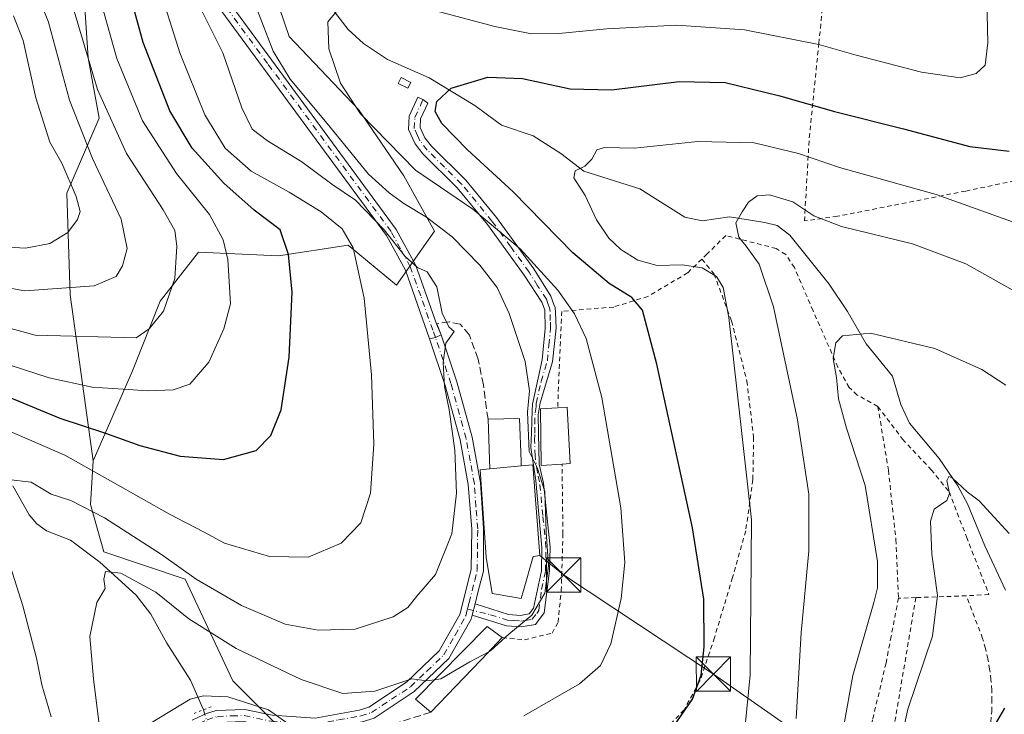
# Model space of a CAD drawing. Units: metres. Extents: x 599745 to 603174, y 4789315 to 4791679.
# Drawn here: x 601405 to 601620, y 4790718 to 4790869 of the extents above; entities that cross this region are included whole.
import ezdxf

# ---------------------------------------------------------------- set-up
doc = ezdxf.new("R2010")
doc.units = ezdxf.units.M
doc.header["$MEASUREMENT"] = 0
for name, pattern in [('DGN Style 2', [1.6480167562047852, 0.988810053722871, -0.6592067024819142]), ('DGN Style 3', [2.307223458686699, 1.648016756204785, -0.6592067024819142]), ('DGN Style 4', [2.6384748266838614, 1.318413404963828, -0.6592067024819142, 0.001648016756204785, -0.6592067024819142]), ('DGN Style 5', [1.1536117293433497, 0.4944050268614355, -0.6592067024819142])]:
    doc.linetypes.add(name, pattern=pattern)
for name, color, linetype, lineweight in [('Alambrada', 7, 'DGN Style 2', 0), ('Arbolado forestal CxS', 92, 'Continuous', 0), ('Camino Cxs', 7, 'Continuous', 0), ('Camino eje', 30, 'DGN Style 4', 13), ('Corriente artificial eje', 142, 'DGN Style 4', 0), ('Corriente natural lineal', 142, 'Continuous', 13), ('Corriente natural lineal oculto', 9, 'DGN Style 4', 13), ('Curva de nivel maestra', 30, 'Continuous', 30), ('Curva de nivel normal', 30, 'Continuous', 0), ('Edificación Cxs', 1, 'Continuous', 13), ('Edificación ligera Cxs', 1, 'Continuous', 0), ('Muro lineal', 1, 'DGN Style 3', 13), ('Pastizal CxS', 92, 'Continuous', 0), ('Pista pavimentada Cxs', 135, 'Continuous', 0), ('Pista pavimentada eje', 135, 'DGN Style 4', 0), ('Prado CxS', 92, 'Continuous', 0), ('Puente lineal', 2, 'DGN Style 5', 0), ('Tendido', 6, 'Continuous', 0), ('Torre de tendido puntual', 7, 'Continuous', 0)]:
    doc.layers.add(name, color=color, linetype=linetype, lineweight=lineweight)

# ---------------------------------------------------------------- blocks, each defined once
blk = doc.blocks.new('*U17')
at = {"layer": 'Arbolado forestal CxS', "color": 92, "linetype": 'Continuous', "lineweight": 0}
blk.add_polyline3d([(601455.9271, 4790890.0669, 260.5641999999934), (601464.2226999998, 4790865.532099999, 258.3858000000037), (601479.4068999998, 4790849.590700001, 254.9434999999939), (601489.2764999997, 4790835.1669, 256.1321000000025), (601495.9231000004, 4790823.071900001, 260.6564000000071), (601487.6394999997, 4790811.326099999, 267.9863000000041), (601477.1305000001, 4790819.984099999, 269.9763999999996), (601461.9473000001, 4790817.706900001, 275.8200999999972), (601444.4864999996, 4790818.4663, 282.7185999999929), (601436.1365, 4790807.837900001, 286.1214999999939), (601430.0630999999, 4790792.655099999, 282.5114000000031), (601421.5153000001, 4790773.019300001, 271.7611999999936), (601416.5097000003, 4790809.205900001, 289.4324999999953), (601415.7452999996, 4790831.3409, 296.2299000000057), (601422.8470999999, 4790847.6665, 286.4915000000037), (601420.4426999995, 4790860.869700001, 285.5651999999973), (601419.4321, 4790876.160499999, 282.2244000000064)], dxfattribs=at)
blk = doc.blocks.new('5TTEND')
at = {"layer": 'Corriente artificial eje', "color": 7, "linetype": 'Continuous', "lineweight": 0}
for p, q in [((-0.375, 0.3754), (0.375, -0.3746)), ((0.3720000000000001, 0.3784000000000001), (-0.3720000000000001, -0.3776))]:
    blk.add_line(p, q, dxfattribs=at)
at = {"layer": 'Corriente artificial eje', "color": 7, "linetype": 'Continuous', "lineweight": 0, "flags": 128}
blk.add_lwpolyline([(-0.375, -0.3746), (0.375, -0.3746), (0.375, 0.3754), (-0.375, 0.3754), (-0.3720000000000001, -0.3776)], dxfattribs=at)

msp = doc.modelspace()

# ---------------------------------------------------------------- linework, layer by layer
at = {"layer": 'Alambrada', "color": 7, "linetype": 'DGN Style 2', "lineweight": 0, "extrusion": (0.3161210223107728, 0.01087188694880345, 0.9486565771275527), "elevation": 242484.459376432, "flags": 128}
msp.add_lwpolyline([(4767234.765334399, -726510.9152359553), (4767234.765334398, -726506.9282981321)], dxfattribs=at)
at = {"layer": 'Alambrada', "color": 7, "linetype": 'DGN Style 2', "lineweight": 0, "extrusion": (0.06285068366192258, -0.9962332824948625, 0.05974142961748252), "elevation": -4734872.855679952, "flags": 128}
msp.add_lwpolyline([(902058.5386430342, 283603.1767472657), (902056.0959287756, 283603.7436598363), (902047.5047132878, 283607.9522769075)], dxfattribs=at)
at = {"layer": 'Alambrada', "color": 7, "linetype": 'DGN Style 2', "lineweight": 0}
for points in [[(601637.4901000002, 4790840.950099999, 247.7513000000035), (601632.3800999997, 4790838.380100001, 248.6576999999961), (601622.4401000004, 4790834.050100001, 248.6704000000027), (601611.8000999996, 4790831.8101, 246.7483000000066), (601583.8201000001, 4790826.3101, 241.4615999999951), (601576.6300999997, 4790825.3101, 239.8383000000031), (601577.6801000005, 4790843.420100001, 247.5678000000044), (601579.7701000003, 4790864.0001, 255.9413999999961), (601581.6501000002, 4790882.440099999, 263.2991000000038), (601580.2600999996, 4790889.0001, 265.7286000000022), (601568.2401000002, 4790922.300100001, 276.6546999999992), (601563.2901, 4790938.5701, 285.877999999997), (601565.8201000001, 4790946.7601, 284.4349999999977), (601572.6001000004, 4790960.0101, 287.7019)], [(601592.6501000002, 4790784.880100001, 235.0384000000049), (601588.1501000002, 4790787.350099999, 235.4695999999967), (601586.3501000004, 4790789.0101, 235.6992000000027), (601583.9401000004, 4790793.4101, 235.6794999999984), (601578.5100999996, 4790805.720100001, 236.5825000000041), (601574.4401000004, 4790815.140100001, 237.8147000000026), (601572.5500999996, 4790818.0001, 238.2850999999937), (601570.4401000004, 4790819.300100001, 239.2191000000021), (601562.4700999996, 4790821.340100001, 244.3138999999938), (601559.4501, 4790822.110099999, 242.9232000000048), (601555.4200999998, 4790818.110099999, 243.4150999999983), (601554.2401000002, 4790816.9801, 244.0295000000042)], [(601554.2401000002, 4790816.9801, 244.0295000000042), (601551.1401000004, 4790813.9801, 245.6447999999946), (601542.5100999996, 4790808.860099999, 248.7203000000009), (601535.0301000001, 4790806.540100001, 251.8319999999949), (601523.7100999998, 4790805.590100001, 256.054999999993), (601522.8000999996, 4790784.5701, 259.857600000003)], [(601554.2401000002, 4790816.9801, 244.0295000000042), (601556.9200999998, 4790813.7301, 244.7394000000059), (601560.7401000002, 4790803.5001, 244.7495000000054), (601564.0701000001, 4790790.390100001, 244.1833000000042), (601565.5500999996, 4790778.1601, 244.2210999999952), (601565.3901000004, 4790768.9301, 244.7690000000002), (601563.8201000001, 4790757.7301, 245.9444999999978), (601560.9401000004, 4790747.550100001, 247.4425000000047), (601557.0100999996, 4790734.470100001, 249.0619000000006), (601553.8501000004, 4790725.0701, 249.948000000004), (601550.3701, 4790718.720100001, 250.3625000000029), (601544.8501000004, 4790712.9101, 250.5375000000058)], [(601592.6501000002, 4790784.880100001, 235.0384000000049), (601594.9401000004, 4790770.960100001, 232.9562000000006), (601596.5701000001, 4790755.8301, 233.0216999999975), (601597.1401000004, 4790743.0701, 234.5837000000029)], [(601592.6501000002, 4790784.880100001, 235.0384000000049), (601598.0100999996, 4790777.720100001, 231.9934000000067), (601604.2801000001, 4790771.0701, 230.9875999999931), (601608.1700999998, 4790766.2601, 230.3755999999994), (601611.9700999996, 4790756.4301, 229.3025999999954), (601616.8701, 4790743.850099999, 227.9131000000052), (601611.9501, 4790743.610099999, 228.555600000007)], [(601510.7401000002, 4790734.470100001, 264.855899999995), (601515.5601000005, 4790734.020099999, 261.9269000000059), (601521.6001000004, 4790735.4101, 261.3877999999968), (601522.8901000004, 4790737.8101, 261.8359999999957), (601523.5800999999, 4790744.6501, 263.0657000000065), (601523.9600999998, 4790757.040100001, 259.2188000000024), (601523.7600999996, 4790772.3101, 260.0276000000013)], [(601597.1401000004, 4790743.0701, 234.5837000000029), (601595.5301000001, 4790734.7301, 233.5093999999954), (601594.4200999998, 4790728.940099999, 233.0063999999984), (601591.4801000003, 4790716.520099999, 232.946100000001), (601591.0401, 4790714.6801, 232.9934999999969), (601587.7100999998, 4790698.1801, 233.6627000000008), (601584.9600999998, 4790686.040100001, 235.0617999999959)], [(601600.9200999998, 4790743.200099999, 233.3225999999995), (601596.0900999998, 4790714.600099999, 231.4676999999938), (601616.1001000004, 4790709.350099999, 224.942200000005), (601616.6101000002, 4790711.590100001, 225.0994999999967), (601617.0100999996, 4790713.860099999, 225.3105999999971), (601617.3000999996, 4790716.140100001, 225.5437999999995), (601617.4700999996, 4790718.4301, 225.7651999999944), (601617.5301000001, 4790720.7301, 225.956600000005), (601617.4700999996, 4790723.020099999, 226.1481000000058), (601617.3000999996, 4790725.3201, 226.3266000000003), (601617.0201000003, 4790727.600099999, 226.5335999999952), (601616.6201, 4790729.860099999, 226.7814000000071), (601616.1101000002, 4790732.100099999, 227.0531000000047), (601615.4901000002, 4790734.3101, 227.3352000000014), (601611.9501, 4790743.610099999, 228.555600000007)]]:
    msp.add_polyline3d(points, dxfattribs=at)
at = {"layer": 'Arbolado forestal CxS', "color": 92, "linetype": 'Continuous', "lineweight": 0}
for points in [[(601483.0056999996, 4790947.624500001, 279.2069000000047), (601480.7698999997, 4790915.2007, 270.6149000000005), (601470.9391000001, 4790912.0033, 268.591499999995), (601462.8063000003, 4790910.840299999, 266.7393000000012), (601455.2537000002, 4790900.377699999, 262.5853000000061), (601455.9271, 4790890.0669, 260.5641999999934), (601464.2226999998, 4790865.532099999, 258.3858000000037), (601479.4068999998, 4790849.590700001, 254.9434999999939), (601489.2764999997, 4790835.1669, 256.1321000000025), (601495.9231000004, 4790823.071900001, 260.6564000000071), (601487.6394999997, 4790811.326099999, 267.9863000000041), (601477.1305000001, 4790819.984099999, 269.9763999999996), (601461.9473000001, 4790817.706900001, 275.8200999999972), (601444.4864999996, 4790818.4663, 282.7185999999929), (601436.1365, 4790807.837900001, 286.1214999999939), (601430.0630999999, 4790792.655099999, 282.5114000000031), (601421.5153000001, 4790773.019300001, 271.7611999999936)], [(601419.4321, 4790876.160499999, 282.2244000000064), (601420.4426999995, 4790860.869700001, 285.5651999999973), (601422.8470999999, 4790847.6665, 286.4915000000037), (601415.7452999996, 4790831.3409, 296.2299000000057), (601416.5097000003, 4790809.205900001, 289.4324999999953), (601421.5153000001, 4790773.019300001, 271.7611999999936)]]:
    msp.add_polyline3d(points, dxfattribs=at)
at = {"layer": 'Camino Cxs', "color": 7, "linetype": 'Continuous', "lineweight": 0, "extrusion": (0.1079702506791217, 0.4231737242379579, 0.8995923655094369), "elevation": 2092498.234763035, "flags": 128}
msp.add_lwpolyline([(601552.9777294904, -4309591.212335259), (601552.9777294903, -4309594.000095336)], dxfattribs=at)
at = {"layer": 'Camino Cxs', "color": 7, "linetype": 'Continuous', "lineweight": 0}
msp.add_polyline3d([(601504.1901000004, 4790739.390100001, 265.2835000000051), (601504.8101000005, 4790741.8201, 264.0660000000062), (601512.1201, 4790739.540100001, 265.186400000006), (601514.7200999996, 4790739.3301, 263.780899999998), (601516.5800999999, 4790739.6501, 262.6670000000013), (601517.5100999996, 4790740.860099999, 262.2253000000055), (601519.2600999996, 4790749.020099999, 262.9023000000016), (601519.3701, 4790754.0801, 263.4380999999994), (601518.0301000001, 4790768.710100001, 263.9051999999938), (601516.9600999998, 4790775.880100001, 261.5899999999965), (601517.1001000004, 4790779.0801, 261.1861999999965), (601517.2200999996, 4790783.960100001, 261.0687999999937), (601517.3000999996, 4790785.370100001, 260.7991000000038), (601519.4600999998, 4790795.0001, 259.090400000001), (601520.0800999999, 4790801.870100001, 257.9162999999971), (601520.0000999998, 4790805.9001, 257.1971999999951), (601519.3501000004, 4790807.600099999, 257.0613000000012), (601515.5401, 4790813.460100001, 256.5507999999973), (601507.5000999998, 4790824.520099999, 255.7033999999985), (601500.9200999998, 4790832.5001, 254.2660999999935), (601493.4401000004, 4790839.9101, 255.2562999999937), (601491.7100999998, 4790842.100099999, 255.6447999999946), (601490.2801000001, 4790845.210100001, 255.3402999999962), (601490.4501, 4790848.1501, 252.510500000004), (601492.3101000005, 4790852.300100001, 250.7428999999975), (601493.4301000005, 4790851.7401, 250.6284000000014), (601494.4700999996, 4790851.0001, 250.5304999999935), (601492.9200999998, 4790847.550100001, 251.0820999999996), (601492.8101000005, 4790845.690099999, 251.926999999996), (601493.8601000002, 4790843.420100001, 252.4789000000019), (601495.3101000005, 4790841.5801, 252.6716000000015), (601502.7701000003, 4790834.1801, 252.906799999997), (601509.4700999996, 4790826.050100001, 254.2554999999993), (601517.6001000004, 4790814.880100001, 255.2091999999975), (601521.3300999999, 4790808.9101, 255.9615999999951), (601522.0100999996, 4790807.0801, 256.3353999999963), (601522.2500999998, 4790806.4301, 256.3843999999954), (601522.3101000005, 4790805.3101, 256.5804999999964), (601522.4801000003, 4790801.9101, 257.1429999999964), (601521.6901000004, 4790794.620100001, 258.5893999999971), (601518.9600999998, 4790785.620100001, 260.3929999999964), (601518.5601000005, 4790783.0001, 261.0075999999972), (601518.6101000002, 4790779.0101, 261.0446999999986), (601518.7901, 4790772.270099999, 261.8747000000003), (601519.7301000003, 4790768.110099999, 262.8724999999977), (601521.1501000002, 4790754.190099999, 261.3886000000057), (601521.0401, 4790749.040100001, 262.4887000000017), (601519.8901000004, 4790739.870100001, 262.7486000000063), (601517.9700999996, 4790737.350099999, 261.965200000006), (601514.8400999998, 4790736.8201, 263.6429000000062), (601511.6401000004, 4790737.0701, 265.9903000000049)], close=True, dxfattribs=at)
msp.add_polyline3d([(601504.8101000005, 4790741.8201, 264.0660000000062), (601512.1201, 4790739.540100001, 265.186400000006), (601514.7200999996, 4790739.3301, 263.780899999998), (601516.5800999999, 4790739.6501, 262.6670000000013), (601517.5100999996, 4790740.860099999, 262.2253000000055), (601519.2600999996, 4790749.020099999, 262.9023000000016), (601519.3701, 4790754.0801, 263.4380999999994), (601518.0301000001, 4790768.710100001, 263.9051999999938), (601516.9600999998, 4790775.880100001, 261.5899999999965), (601517.1001000004, 4790779.0801, 261.1861999999965), (601517.2200999996, 4790783.960100001, 261.0687999999937), (601517.3000999996, 4790785.370100001, 260.7991000000038), (601519.4600999998, 4790795.0001, 259.090400000001), (601520.0800999999, 4790801.870100001, 257.9162999999971), (601520.0000999998, 4790805.9001, 257.1971999999951), (601519.3501000004, 4790807.600099999, 257.0613000000012), (601515.5401, 4790813.460100001, 256.5507999999973), (601507.5000999998, 4790824.520099999, 255.7033999999985), (601500.9200999998, 4790832.5001, 254.2660999999935), (601493.4401000004, 4790839.9101, 255.2562999999937), (601491.7100999998, 4790842.100099999, 255.6447999999946), (601490.2801000001, 4790845.210100001, 255.3402999999962), (601490.4501, 4790848.1501, 252.510500000004), (601492.3101000005, 4790852.300100001, 250.7428999999975), (601493.4301000005, 4790851.7401, 250.6284000000014), (601494.4700999996, 4790851.0001, 250.5304999999935), (601492.9200999998, 4790847.550100001, 251.0820999999996), (601492.8101000005, 4790845.690099999, 251.926999999996), (601493.8601000002, 4790843.420100001, 252.4789000000019), (601495.3101000005, 4790841.5801, 252.6716000000015), (601502.7701000003, 4790834.1801, 252.906799999997), (601509.4700999996, 4790826.050100001, 254.2554999999993), (601517.6001000004, 4790814.880100001, 255.2091999999975), (601521.3300999999, 4790808.9101, 255.9615999999951), (601522.0100999996, 4790807.0801, 256.3353999999963), (601522.2500999998, 4790806.4301, 256.3843999999954), (601522.3101000005, 4790805.3101, 256.5804999999964), (601522.4801000003, 4790801.9101, 257.1429999999964), (601521.6901000004, 4790794.620100001, 258.5893999999971), (601518.9600999998, 4790785.620100001, 260.3929999999964), (601518.5601000005, 4790783.0001, 261.0075999999972), (601518.6101000002, 4790779.0101, 261.0446999999986), (601518.7901, 4790772.270099999, 261.8747000000003), (601519.7301000003, 4790768.110099999, 262.8724999999977), (601521.1501000002, 4790754.190099999, 261.3886000000057), (601521.0401, 4790749.040100001, 262.4887000000017), (601519.8901000004, 4790739.870100001, 262.7486000000063), (601517.9700999996, 4790737.350099999, 261.965200000006), (601514.8400999998, 4790736.8201, 263.6429000000062), (601511.6401000004, 4790737.0701, 265.9903000000049), (601504.1901000004, 4790739.390100001, 265.2835000000051)], dxfattribs=at)
at = {"layer": 'Camino eje', "color": 30, "linetype": 'DGN Style 4', "lineweight": 13}
for points in [[(601496.1518999999, 4790799.9089, 266.5564000000013), (601495.5714999996, 4790801.483300001, 266.5567000000011), (601492.9364999998, 4790808.9583, 266.280899999998), (601490.6665000003, 4790815.2983, 267.9171000000061), (601488.5314999997, 4790819.238299999, 274.9407000000065), (601486.4814999999, 4790823.013300001, 287.6567000000068), (601471.8441000005, 4790842.8981, 296.6364999999932), (601459.5440999996, 4790859.610900001, 289.0007999999943), (601450.5714999996, 4790871.7983, 286.8600000000006)], [(601503.1451000003, 4790740.675100001, 264.0877000000037), (601508.1551000001, 4790739.465100001, 266.840400000001), (601511.8800999997, 4790738.3051, 265.8012000000017), (601513.1801000005, 4790738.200099999, 265.0283000000054), (601514.7801000001, 4790738.075099999, 263.9434999999939), (601515.7100999998, 4790738.235099999, 263.2789000000048), (601517.2751000002, 4790738.5001, 262.2157000000007), (601518.2351000002, 4790739.7601, 262.323000000004), (601518.7001, 4790740.3651, 262.547000000006), (601519.2751000002, 4790744.950099999, 262.9842999999965), (601520.1501000002, 4790749.030099999, 262.6977000000043), (601520.2600999996, 4790754.1351, 262.4156999999978), (601519.5500999996, 4790761.095100001, 263.8303000000014), (601518.8800999997, 4790768.4101, 263.4182000000001), (601518.4101, 4790770.4901, 262.8120999999956), (601517.8750999998, 4790774.075099999, 261.696299999996), (601517.7851, 4790777.4451, 260.9649999999965), (601517.8551000003, 4790779.045100001, 261.0277999999962), (601517.8300999999, 4790781.040100001, 261.1187000000064), (601517.8901000004, 4790783.4801, 260.9992000000057), (601518.0900999998, 4790784.790100001, 260.7235999999975), (601518.1300999997, 4790785.495100001, 260.5819000000047), (601519.2100999998, 4790790.3101, 259.6600999999937), (601520.5751, 4790794.8101, 258.8323999999994), (601520.8850999996, 4790798.245100001, 258.1674000000057), (601521.2801000001, 4790801.890100001, 257.5295000000042), (601521.1951000001, 4790803.590100001, 257.2630999999965), (601521.1551000001, 4790805.6051, 256.8888000000007), (601521.0651000004, 4790806.327500001, 256.7786000000052), (601520.6801000005, 4790807.340100001, 256.7057999999961), (601520.3400999998, 4790808.255100001, 256.5179000000062), (601518.4351000005, 4790811.1851, 256.1634999999951), (601516.5701000001, 4790814.170100001, 255.876099999994), (601512.5500999996, 4790819.700099999, 255.5072999999975), (601508.4851000002, 4790825.2851, 254.9807000000001), (601501.8450999996, 4790833.340100001, 253.5633999999991), (601498.1151000002, 4790837.040100001, 252.727899999998), (601494.3750999998, 4790840.745100001, 253.8608999999997), (601492.7851, 4790842.7601, 253.2597999999998), (601492.2600999996, 4790843.895099999, 253.2890000000043), (601491.5450999998, 4790845.450099999, 253.403999999995), (601491.6851000005, 4790847.850099999, 251.7265000000043), (601493.4301000005, 4790851.7401, 250.6284000000014)]]:
    msp.add_polyline3d(points, dxfattribs=at)
at = {"layer": 'Corriente natural lineal', "color": 142, "linetype": 'Continuous', "lineweight": 13}
for points in [[(601465.4305999996, 4790882.238700001, 258.0448999999935), (601477.1299999999, 4790867.0417, 254.5589000000036), (601480.4408999998, 4790863.9527, 253.8798999999999), (601485.7303999999, 4790860.5187, 252.7768000000069), (601494.7758999999, 4790856.463099999, 251.4128999999957), (601504.7652000004, 4790850.433300001, 249.4416000000056), (601510.5546000004, 4790846.2009, 248.4130000000005), (601517.4643999999, 4790843.845100001, 247.4306999999972), (601523.5207000002, 4790839.980799999, 246.4223999999958), (601528.5464000005, 4790836.180299999, 245.4474999999948), (601540.7114000004, 4790832.286599999, 243.3993999999948), (601550.5272000004, 4790826.116900001, 241.8006000000023), (601554.3075000001, 4790825.3113, 241.3217000000004), (601560.2975000005, 4790826.1863, 240.6110000000044), (601567.9873000003, 4790824.982600001, 239.6566000000021), (601570.6727999998, 4790824.2817, 239.4545000000071), (601573.4331, 4790822.221700001, 239.008600000001), (601582.0141000003, 4790811.553099999, 236.7752000000037), (601586.0291999998, 4790805.544199999, 236.0546000000031), (601590.0695000002, 4790798.500600001, 235.0838999999978), (601595.7972999997, 4790791.444700001, 234.2446999999956), (601597.6476999996, 4790785.268300001, 233.1981999999989), (601599.5505999997, 4790781.2281, 232.611699999994), (601605.9895000001, 4790773.5242, 231.4900999999954), (601610.0582999998, 4790767.5527, 230.6695999999938), (601612.2222999996, 4790763.6207, 230.3111999999965), (601615.9415999996, 4790754.4472, 229.3499000000011), (601620.4789000005, 4790744.7839, 228.3600000000006)], [(601403.9826999997, 4790767.5305, 264.9345999999932), (601407.5661000004, 4790761.2433, 263.863400000002), (601409.2352, 4790759.2566, 263.5780999999988), (601411.3136, 4790757.7773, 263.065499999997), (601416.5981000002, 4790755.7281, 262.383799999996), (601422.9709000001, 4790750.897800001, 261.3919000000024), (601430.8914000001, 4790743.696599999, 259.7798000000039), (601434.0511999996, 4790739.553400001, 258.780700000003), (601437.5702000001, 4790733.239200001, 257.348800000007), (601442.7386999996, 4790725.176200001, 255.9471000000049), (601445.5401, 4790718.7401, 255.1515999999974)]]:
    msp.add_polyline3d(points, dxfattribs=at)
at = {"layer": 'Corriente natural lineal oculto', "color": 9, "linetype": 'DGN Style 4', "lineweight": 13, "extrusion": (0.01856799455191963, -0.06269986417110864, 0.997859687837546), "elevation": -288955.1712784743, "flags": 128}
msp.add_lwpolyline([(1937020.338511156, 4413295.816817564), (1937020.338511156, 4413290.660181113)], dxfattribs=at)
at = {"layer": 'Curva de nivel maestra', "color": 30, "linetype": 'Continuous', "lineweight": 30, "flags": 128}
for points, elevation in [([(601395.9400000004, 4790789.890100001), (601414.2300000006, 4790782.3101), (601424.1799999997, 4790779.030099999), (601431.6900000004, 4790776.350099999), (601440.4900000002, 4790774.040100001), (601449.9199999999, 4790773.290100001), (601457.0800000001, 4790775.290100001), (601460.25, 4790778.5001), (601462.5099999999, 4790784.140100001), (601464.2699999996, 4790795.5801), (601464.8799999999, 4790809.770099999), (601464.1299999999, 4790817.9801), (601462.2599999999, 4790823.340100001), (601456.5899999999, 4790827.640100001), (601450.0099999999, 4790833.540100001), (601443.0800000001, 4790841.1801), (601438.2599999999, 4790849.280099999), (601432.4500000002, 4790864.190099999), (601428.75, 4790877.520099999)], 275), ([(601548.3099999996, 4790715.4101), (601552.25, 4790721.0601), (601554.0999999996, 4790726.2601), (601554.75, 4790732.4801), (601554.6600000003, 4790742.880100001), (601552.2199999997, 4790758.390100001), (601544.4699999997, 4790794.100099999), (601541.3200000003, 4790805.880100001), (601539.0199999996, 4790808.590100001), (601534.0700000003, 4790811.6801), (601526.1399999997, 4790818.380100001), (601513.1200000001, 4790831.640100001), (601503.1799999997, 4790840.8301), (601497.5800000001, 4790846.520099999), (601496.0800000001, 4790849.190099999), (601496.4600000001, 4790851.360099999), (601499.6100000005, 4790854.220100001), (601507.5700000003, 4790856.640100001), (601515.1200000001, 4790856.340100001), (601525.54, 4790854.120100001), (601534.54, 4790853.850099999), (601549.2999999998, 4790855.700099999), (601559.3600000005, 4790855.5001), (601571.2400000002, 4790852.600099999), (601583.1900000004, 4790849.120100001), (601598.2199999997, 4790845.390100001), (601612.6799999997, 4790841.5001), (601621.2800000003, 4790840.520099999)], 250), ([(601620.2800000003, 4790719.120100001), (601618.2400000002, 4790715.590100001), (601616.1399999997, 4790713.040100001), (601614.1799999997, 4790709.840100001), (601612.0800000001, 4790704.520099999), (601610.7800000003, 4790697.6801), (601610.7100000001, 4790691.270099999), (601611.7400000002, 4790685.110099999), (601614.04, 4790678.100099999), (601617.8399999999, 4790669.0101), (601620.8899999997, 4790660.0801)], 225)]:
    msp.add_lwpolyline(points, dxfattribs=dict(at, elevation=elevation))
at = {"layer": 'Curva de nivel normal', "color": 30, "linetype": 'Continuous', "lineweight": 0, "flags": 128}
for points, elevation in [([(601388.7100000001, 4790813.25), (601406.5800000001, 4790810.07), (601421.7100000001, 4790811.140000001), (601426.4900000002, 4790813.189999999), (601427.9199999999, 4790815.529999999), (601428.9600000001, 4790819.310000001), (601427.6299999999, 4790825.699999999), (601421.3499999996, 4790838.890000001), (601416.3499999996, 4790851.630000001), (601411.75, 4790868.619999999), (601405.2199999997, 4790885.140000001)], 290.0000000000001), ([(601491.29, 4790872.42), (601509.1200000001, 4790867.65), (601517.1299999999, 4790866.050000001), (601523.0999999996, 4790866.140000001), (601533.5199999996, 4790867.199999999), (601548.7100000001, 4790868), (601563.5599999996, 4790866.970000001), (601579.7800000003, 4790863.730000001), (601587.9199999999, 4790861.4), (601602.1600000003, 4790857.720000001), (601610.5599999996, 4790856.5), (601614.1100000005, 4790857.460000001), (601616.0599999996, 4790859.220000001), (601616.6399999997, 4790864.109999999), (601616.25, 4790879.859999999)], 255), ([(601396.6500000004, 4790782.310000001), (601415.3099999996, 4790774.27), (601425.8200000003, 4790768.369999999), (601438.1500000004, 4790761.380000001), (601445.5999999996, 4790757.5), (601450.1600000003, 4790755.060000001), (601459.9400000004, 4790752.189999999), (601468.3799999999, 4790751.980000001), (601475.6200000001, 4790755.08), (601479.8899999997, 4790759.5), (601482.0199999996, 4790765.980000001), (601482.7400000002, 4790776.630000001), (601482.2300000006, 4790791.720000001), (601480.5800000001, 4790808.460000001), (601478.1900000004, 4790819.439999999), (601475.8099999996, 4790823.609999999), (601471.2400000002, 4790827.279999999), (601464.2300000006, 4790831.550000001), (601455.9500000002, 4790836.16), (601450.2800000003, 4790841.16), (601445.8700000001, 4790848.42), (601440.3899999997, 4790861.930000001), (601435.5499999998, 4790877.430000001)], 270), ([(601400.6500000004, 4790794.730000001), (601411.9000000004, 4790791.07), (601421.2999999998, 4790789.050000001), (601428.0300000003, 4790788.66), (601433.4199999999, 4790788.24), (601438.9400000004, 4790788.480000001), (601442.5899999999, 4790789.74), (601446.7599999999, 4790794.49), (601450.0199999996, 4790801.75), (601451.4699999997, 4790807.199999999), (601450.9000000004, 4790816.869999999), (601449.8399999999, 4790821.189999999), (601446.8700000001, 4790826.74), (601439.6600000003, 4790835.619999999), (601432.29, 4790847.15), (601426.6399999997, 4790860.680000001), (601421.6799999997, 4790878.57)], 280), ([(601370.6299999999, 4790810.850000001), (601408.8399999999, 4790800.380000001), (601430.9199999999, 4790799.810000001), (601433.7000000002, 4790801.75), (601436.8300000001, 4790805.600000001), (601439.3399999999, 4790812.779999999), (601439.7800000003, 4790819.82), (601439.29, 4790823.189999999), (601436.75, 4790827.710000001), (601428.75, 4790840.029999999), (601422.4299999997, 4790853.970000001), (601416.3200000003, 4790874.52)], 285), ([(601515.4500000002, 4790717.449999999), (601527.5700000003, 4790724.41), (601532.1200000001, 4790728.380000001), (601534.4199999999, 4790733.15), (601536.6600000003, 4790742.980000001), (601537.4800000006, 4790750.869999999), (601536.5899999999, 4790762.76), (601532.4500000002, 4790786.850000001), (601529.04, 4790799.680000001), (601526.4500000002, 4790805.02), (601522.8700000001, 4790810.180000001), (601514.6600000003, 4790819.230000001), (601504.3099999996, 4790827.869999999), (601491.7999999998, 4790836.359999999), (601479.7999999998, 4790848.680000001), (601475.4500000002, 4790855.33), (601472.9400000004, 4790862.82), (601472.7199999997, 4790868.720000001), (601476.4600000001, 4790873.180000001)], 255), ([(601444.7300000006, 4790872.130000001), (601449.8200000003, 4790861.960000001), (601453.9000000004, 4790849.980000001), (601456.1799999997, 4790845.34), (601459.54, 4790842.789999999), (601466.9900000002, 4790838.199999999), (601473.54, 4790833.350000001), (601478.75, 4790829.83), (601484.9400000004, 4790823.390000001), (601489.5199999996, 4790817.52), (601492.2300000006, 4790815.140000001), (601494.3799999999, 4790814.180000001), (601496.4900000002, 4790810.970000001), (601497.6200000001, 4790805.180000001), (601499.04, 4790802.24), (601500.2199999997, 4790801.210000001), (601498.4299999997, 4790798.65), (601497.8399999999, 4790794.430000001), (601498.0999999996, 4790789.199999999), (601499.1399999997, 4790784.140000001), (601500.3799999999, 4790775.300000001), (601500.75, 4790765.980000001), (601499.7400000002, 4790757.119999999), (601496.1600000003, 4790748.24), (601492.0800000001, 4790743.5), (601490.1600000003, 4790741.050000001), (601486.9699999997, 4790739), (601478.6399999997, 4790736.289999999), (601470.5899999999, 4790736.07), (601463.4000000004, 4790737.430000001), (601453.8799999999, 4790741.449999999), (601443.9400000004, 4790747.230000001), (601436.3899999997, 4790752.600000001), (601423.9800000006, 4790760.58), (601416.6600000003, 4790764.350000001), (601412.3600000005, 4790765.77), (601408, 4790768.34), (601402.9800000006, 4790768.970000001)], 265), ([(601457.04, 4790871.9), (601460.75, 4790862.279999999), (601464.5, 4790856.180000001), (601472.5499999998, 4790846.539999999), (601481.54, 4790835.460000001), (601486.0899999999, 4790831.42), (601489.2300000006, 4790829.08), (601494.2300000006, 4790826.119999999), (601499.7699999996, 4790821.83), (601505.8499999996, 4790815.65), (601509.5800000001, 4790810.789999999), (601512.2400000002, 4790805.140000001), (601515.75, 4790794.65), (601516.6699999999, 4790788.279999999), (601516.2000000002, 4790783.630000001), (601516.5700000003, 4790775.02), (601518.3200000003, 4790771.550000001), (601520.0199999996, 4790766.34), (601520.2999999998, 4790757.52), (601520.7800000003, 4790750.15), (601520.0199999996, 4790744.180000001), (601517.2000000002, 4790739.34), (601512.1399999997, 4790735.210000001), (601508.25, 4790731.640000001), (601507.8049, 4790731.4)], 260), ([(601400.6100000005, 4790819.720000001), (601406.7800000003, 4790819.4), (601412.0899999999, 4790820.390000001), (601415.9800000006, 4790822.800000001), (601418.0599999996, 4790825.640000001), (601418.6799999997, 4790827.34), (601417.7999999998, 4790830.600000001), (601414.6600000003, 4790837.880000001), (601412.0599999996, 4790842.49), (601409, 4790852.130000001), (601406.2100000001, 4790864.640000001), (601404.1399999997, 4790870)], 295), ([(601563.3600000005, 4790711.52), (601564.8200000003, 4790726.369999999), (601565.0599999996, 4790760.119999999), (601560.1299999999, 4790804.27), (601558.9199999999, 4790810.82), (601557.4199999999, 4790813.220000001), (601554.2999999998, 4790815.100000001), (601549.9500000002, 4790815.75), (601544.5099999999, 4790815.560000001), (601540.2699999996, 4790816.779999999), (601536.6100000005, 4790819.109999999), (601533.9600000001, 4790821.539999999), (601531.29, 4790825.529999999), (601528.79, 4790830.859999999), (601526.3399999999, 4790834.699999999), (601526.6500000004, 4790836.24), (601528.7599999999, 4790837.27), (601530.2699999996, 4790838.779999999), (601531.3700000001, 4790840.800000001), (601533.0599999996, 4790841.279999999), (601539.5700000003, 4790841.17), (601553.3499999996, 4790842.58), (601565.6799999997, 4790842.359999999), (601575.2999999998, 4790839.99), (601584.2599999999, 4790836.970000001), (601605.3899999997, 4790831.050000001), (601623.8499999996, 4790824.460000001)], 245), ([(601574.8200000003, 4790716.880000001), (601575.9400000004, 4790735.5), (601577.6100000005, 4790753.380000001), (601577.5499999998, 4790765.76), (601575.0800000001, 4790781.92), (601569.9100000003, 4790806.58), (601566.7599999999, 4790815.859999999), (601563.9100000003, 4790819.82), (601562.2999999998, 4790821.74), (601561.7000000002, 4790824.859999999), (601563.0499999998, 4790827.26), (601564.4400000004, 4790829.4), (601566.3099999996, 4790830.75), (601569.04, 4790831.01), (601574.0999999996, 4790829.480000001), (601578.7000000002, 4790826.390000001), (601584.7100000001, 4790824.09), (601600.1699999999, 4790820.33), (601611.8499999996, 4790815.970000001), (601626.7400000002, 4790807.560000001)], 240), ([(601585.25, 4790715.289999999), (601587.2000000002, 4790726.189999999), (601591.7800000003, 4790742.119999999), (601592.5700000003, 4790745.33), (601592.5300000003, 4790751.039999999), (601589.8399999999, 4790767.66), (601585.8300000001, 4790780.119999999), (601584.0300000003, 4790786.529999999), (601583.5899999999, 4790791.15), (601582.8899999997, 4790795.34), (601583.4600000001, 4790798.730000001), (601584.9199999999, 4790800.26), (601591.0099999999, 4790800.82), (601605.0499999998, 4790797.470000001), (601615.3399999999, 4790792.9), (601620.5199999996, 4790789.480000001)], 235), ([(601621.2599999999, 4790757.189999999), (601614.7199999997, 4790764.300000001), (601612.1399999997, 4790766.220000001), (601608.8499999996, 4790769.27), (601608.1500000004, 4790769.58), (601607.6900000004, 4790768.74), (601608.2800000003, 4790765.92), (601607.6600000003, 4790764.34), (601604.9199999999, 4790762.449999999), (601604.0899999999, 4790759.859999999), (601604.4100000003, 4790752.66), (601605.6399999997, 4790743.640000001), (601604.5899999999, 4790734.82), (601599.2000000002, 4790718.880000001), (601596.6900000004, 4790707.560000001)], 230), ([(601399.8499999996, 4790761.140000001), (601406.1600000003, 4790741.380000001), (601409.1399999997, 4790730.029999999), (601410.2999999998, 4790724.180000001), (601412.3200000003, 4790717.220000001)], 265), ([(601495.9718000004, 4790725.2763), (601494.2999999998, 4790725.02), (601490.9699999997, 4790725.49), (601482.9699999997, 4790722.82), (601475.9800000006, 4790722.300000001), (601466.8499999996, 4790725.310000001), (601452.6900000004, 4790732.119999999), (601442.3399999999, 4790738.58), (601435.1600000003, 4790744.390000001), (601427.5300000003, 4790748.52), (601424.2000000002, 4790748.9), (601423.8600000005, 4790747.210000001), (601424.1200000001, 4790745.199999999), (601422.3200000003, 4790742.15), (601420.7699999996, 4790734.74), (601421.5999999996, 4790725.51), (601422.79, 4790715.539999999)], 260), ([(601507.8049, 4790731.4), (601503.6500000004, 4790729.16), (601497.2999999998, 4790725.480000001), (601495.9718000004, 4790725.2763)], 260), ([(601434.1900000004, 4790715.92), (601442.7000000002, 4790721.060000001), (601445.54, 4790721.82), (601450.8600000005, 4790721.560000001), (601459.7800000003, 4790718.699999999), (601467.2000000002, 4790713.41)], 255)]:
    msp.add_lwpolyline(points, dxfattribs=dict(at, elevation=elevation))
at = {"layer": 'Edificación Cxs', "color": 1, "linetype": 'Continuous', "lineweight": 13, "flags": 128}
for points, elevation in [([(601523.7600999996, 4790772.3101), (601519.2100999998, 4790771.970100001), (601519.0500999996, 4790784.340100001), (601522.8000999996, 4790784.5701), (601524.8501000004, 4790784.6801), (601525.5201000003, 4790772.440099999)], 261.8567000000039), ([(601514.8704000004, 4790771.9101), (601508.0297999998, 4790771.2601), (601507.6201, 4790782.0601), (601514.4600999998, 4790782.270099999), (601514.8300999999, 4790772.9101)], 265.8711999999941), ([(601508.0297999998, 4790771.2601), (601514.8704000004, 4790771.9101), (601517.3800999997, 4790772.140100001), (601518.9401000004, 4790752.4101), (601517.4901000002, 4790752.130100001), (601515.3563000001, 4790744.7589), (601514.8501000004, 4790743.0101), (601512.8025000002, 4790743.365300001), (601508.5100999996, 4790744.110099999), (601507.2301000003, 4790751.9901), (601505.9200999998, 4790771.0701)], 265.8711999999941), ([(601505.9801000003, 4790729.5001), (601495.1401000004, 4790718.210100001), (601491.8201000001, 4790721.050100001), (601507.4200999998, 4790736.9301), (601510.7401000002, 4790734.470100001), (601506.1700999998, 4790729.690099999)], 268.6074999999982)]:
    msp.add_lwpolyline(points, close=True, dxfattribs=dict(at, elevation=elevation))
at = {"layer": 'Edificación Cxs', "color": 1, "linetype": 'Continuous', "lineweight": 13, "extrusion": (0.1917987473586487, 0.1484189297384287, 0.9701469279480056), "elevation": 826666.9503441078, "flags": 128}
msp.add_lwpolyline([(3420740.637484303, -3305837.182652413), (3420736.617543136, -3305842.891096717), (3420728.988616864, -3305837.288211626)], dxfattribs=at)
at = {"layer": 'Edificación Cxs', "color": 1, "linetype": 'Continuous', "lineweight": 13, "extrusion": (-0.7307502327791707, 0.6770766128519284, 0.08701354849762011), "elevation": 2804163.20079274, "flags": 128}
msp.add_lwpolyline([(-3922978.538179629, -244663.3113290082), (-3922971.925873766, -244664.5007402926), (-3922971.657368259, -244664.6183865097)], dxfattribs=at)
at = {"layer": 'Edificación Cxs', "color": 1, "linetype": 'Continuous', "lineweight": 13, "extrusion": (-0.1449679972439581, -0.1509860414011148, 0.977848400866462), "elevation": -810274.6842471295, "flags": 128}
msp.add_lwpolyline([(-2884099.443574976, 3786597.944372202), (-2884099.443574976, 3786581.938304288)], dxfattribs=at)
at = {"layer": 'Edificación Cxs', "color": 1, "linetype": 'Continuous', "lineweight": 13}
for points in [[(601523.7600999996, 4790772.3101, 260.0276000000013), (601519.2100999998, 4790771.970100001, 261.8567000000039), (601519.0500999996, 4790784.340100001, 260.6555999999982), (601522.8000999996, 4790784.5701, 259.857600000003)], [(601522.8000999996, 4790784.5701, 259.857600000003), (601524.8501000004, 4790784.6801, 258.6606999999931), (601525.5201000003, 4790772.440099999, 259.0362000000023), (601523.7600999996, 4790772.3101, 260.0276000000013)], [(601514.8300999999, 4790772.9101, 263.6420000000071), (601514.8701, 4790771.9101, 264.1836000000039), (601517.3800999997, 4790772.140100001, 262.4199999999983), (601518.9401000004, 4790752.4101, 263.6692000000039), (601517.4901000002, 4790752.130100001, 265.040399999998), (601515.3563000001, 4790744.7589, 263.0663999999961), (601514.8501000004, 4790743.0101, 263.2216999999946), (601512.8025000002, 4790743.365300001, 263.8950999999943), (601508.5100999996, 4790744.110099999, 263.8796000000002), (601507.2301000003, 4790751.9901, 265.7712000000029), (601505.9200999998, 4790771.0701, 265.5764999999956), (601508.0301000001, 4790771.2601, 265.8712999999989), (601507.6201, 4790782.0601, 263.6676000000007)], [(601495.1401000004, 4790718.210100001, 260.2035000000033), (601491.8201000001, 4790721.050100001, 261.2378999999929), (601507.4200999998, 4790736.9301, 268.6074999999983), (601510.7401000002, 4790734.470100001, 264.855899999995)]]:
    msp.add_polyline3d(points, dxfattribs=at)
at = {"layer": 'Edificación ligera Cxs', "color": 1, "linetype": 'Continuous', "lineweight": 0}
msp.add_polyline3d([(601490.7901, 4790855.5101, 251.2543000000005), (601490.1700999998, 4790854.2501, 251.2590999999957), (601488.0500999996, 4790855.2601, 251.6040000000066), (601488.6700999998, 4790856.540100001, 251.5481), (601490.7901, 4790855.5101, 251.2543000000005)], dxfattribs=at)
msp.add_3dface([(601490.7901, 4790855.5101, 251.6040000000066), (601490.1700999998, 4790854.2501, 251.6040000000066), (601488.0500999996, 4790855.2601, 251.6040000000066), (601488.6700999998, 4790856.540100001, 251.6040000000066)], dxfattribs=at)
at = {"layer": 'Muro lineal', "color": 1, "linetype": 'DGN Style 3', "lineweight": 13, "extrusion": (-0.1156520878180824, -0.03622007903642285, 0.9926291857778079), "elevation": -242826.0753877057, "flags": 128}
msp.add_lwpolyline([(-4391989.649401798, 1991039.893249961), (-4391989.649401798, 1991029.241483778)], dxfattribs=at)
at = {"layer": 'Muro lineal', "color": 1, "linetype": 'DGN Style 3', "lineweight": 13}
msp.add_polyline3d([(601507.6201, 4790782.0601, 263.6676000000007), (601506.6001000004, 4790789.550100001, 263.672900000005), (601505.4801000003, 4790795.190099999, 264.2528000000021), (601503.5601000005, 4790800.4301, 265.1916000000056), (601501.5701000001, 4790802.780099999, 265.2128999999986), (601499.1901000004, 4790803.290100001, 265.8157999999967), (601496.4200999998, 4790802.890100001, 266.443299999999)], dxfattribs=at)
at = {"layer": 'Pastizal CxS', "color": 92, "linetype": 'Continuous', "lineweight": 0}
for points in [[(601419.4321, 4790876.160499999, 282.2244000000064), (601420.4426999995, 4790860.869700001, 285.5651999999973), (601422.8470999999, 4790847.6665, 286.4915000000037), (601415.7452999996, 4790831.3409, 296.2299000000057), (601416.5097000003, 4790809.205900001, 289.4324999999953), (601421.5153000001, 4790773.019300001, 271.7611999999936), (601420.8931, 4790763.498500001, 266.675900000002), (601423.8523000004, 4790753.140900001, 262.2802999999985), (601441.6083000004, 4790747.2237, 265.2698999999994), (601451.9666999998, 4790725.028899999, 257.7054000000062), (601475.6410999997, 4790701.354699999, 253.411300000007)], [(601419.4321, 4790876.160499999, 282.2244000000064), (601420.4426999995, 4790860.869700001, 285.5651999999973), (601422.8470999999, 4790847.6665, 286.4915000000037), (601415.7452999996, 4790831.3409, 296.2299000000057), (601416.5097000003, 4790809.205900001, 289.4324999999953), (601421.5153000001, 4790773.019300001, 271.7611999999936)], [(601421.5153000001, 4790773.019300001, 271.7611999999936), (601420.8931, 4790763.498500001, 266.675900000002), (601423.8523000004, 4790753.140900001, 262.2802999999985), (601441.6083000004, 4790747.2237, 265.2698999999994), (601451.9666999998, 4790725.028899999, 257.7054000000062), (601475.6410999997, 4790701.354699999, 253.411300000007), (601502.2767000003, 4790668.804099999, 243.6713000000018), (601537.7887000004, 4790637.732100001, 234.8793000000005), (601585.1382999998, 4790615.537500001, 226.3481000000029), (601606.3879000006, 4790601.5327, 224.4392999999982)]]:
    msp.add_polyline3d(points, dxfattribs=at)
at = {"layer": 'Pista pavimentada Cxs', "color": 135, "linetype": 'Continuous', "lineweight": 0, "extrusion": (0.001045166562862514, -0.002629142338996207, 0.9999959976106991), "elevation": -11700.59673392923, "flags": 128}
msp.add_lwpolyline([(601495.8168899879, 4790788.685992904), (601496.7830971949, 4790786.255484506)], dxfattribs=at)
at = {"layer": 'Pista pavimentada Cxs', "color": 135, "linetype": 'Continuous', "lineweight": 0, "extrusion": (0.1091492763961799, -0.02760531061069453, 0.9936419789281639), "elevation": -66333.78819510789, "flags": 128}
msp.add_lwpolyline([(4792039.362881778, 587805.763088336), (4792039.969301016, 587804.5764403901), (4792040.807273219, 587803.5043714748)], dxfattribs=at)
msp.add_lwpolyline([(4792039.362881778, 587805.763088336), (4792039.969301016, 587804.5764403901), (4792040.807273219, 587803.5043714748)], dxfattribs=at)
at = {"layer": 'Pista pavimentada Cxs', "color": 135, "linetype": 'Continuous', "lineweight": 0, "extrusion": (0.1079702506791217, 0.4231737242379579, 0.8995923655094369), "elevation": 2092498.234763035, "flags": 128}
msp.add_lwpolyline([(601552.9777294904, -4309591.212335259), (601552.9777294903, -4309594.000095336)], dxfattribs=at)
at = {"layer": 'Pista pavimentada Cxs', "color": 135, "linetype": 'Continuous', "lineweight": 0}
for points in [[(601451.7200999996, 4790872.210100001, 286.4967000000034), (601487.6101000002, 4790823.460100001, 286.2406000000047), (601491.8800999997, 4790815.5801, 267.1162999999942), (601496.4200999998, 4790802.9001, 266.4425999999949), (601497.3901000004, 4790800.460100001, 266.4357000000018), (601496.1518999999, 4790799.9089, 266.5564000000013), (601494.8601000002, 4790799.610099999, 266.6900000000023), (601489.5900999998, 4790814.5601, 268.2710999999982), (601485.4901000002, 4790822.110099999, 287.7455000000046), (601449.5601000005, 4790870.9301, 287.5988999999972)], [(601494.8601000002, 4790799.610099999, 266.6900000000023), (601489.5900999998, 4790814.5601, 268.2710999999982), (601485.4901000002, 4790822.110099999, 287.7455000000046), (601449.5601000005, 4790870.9301, 287.5988999999972)], [(601451.7200999996, 4790872.210100001, 286.4967000000034), (601487.6101000002, 4790823.460100001, 286.2406000000047), (601491.8800999997, 4790815.5801, 267.1162999999942), (601496.4200999998, 4790802.9001, 266.4425999999949), (601496.4238999998, 4790802.8906, 266.4431000000041)], [(601469.9001000002, 4790716.940099999, 257.7145000000019), (601479.5301000001, 4790718.690099999, 262.3010999999969), (601481.6402000004, 4790719.350099999, 262.4324999999953), (601489.8701, 4790724.790100001, 261.5886000000028), (601496.9600999998, 4790731.5601, 262.5544999999984), (601501.4801000003, 4790739.530099999, 264.2437000000064), (601503.9501, 4790749.3101, 263.8476999999984), (601504.0900999998, 4790758.100099999, 266.0032999999967), (601503.3202000001, 4790767.8301, 265.8350999999966), (601501.5301000001, 4790777.5701, 264.7339999999967), (601498.2600999996, 4790789.460100001, 265.5975999999937), (601494.8601000002, 4790799.610099999, 266.6900000000023), (601496.1518999999, 4790799.9089, 266.5564000000013), (601497.3901000004, 4790800.460100001, 266.4357000000018), (601500.8101000005, 4790790.2301, 265.1693999999989), (601504.1300999997, 4790778.1601, 264.1573000000063), (601505.9700999996, 4790768.1801, 266.9606000000058), (601506.6501000002, 4790758.3101, 267.1401999999944), (601506.6101000002, 4790748.960100001, 263.8962000000029), (601505.5000999998, 4790744.5801, 263.540599999993), (601504.8101000005, 4790741.8201, 264.0660000000062), (601504.1901000004, 4790739.390100001, 265.2835000000051), (601503.9801000003, 4790738.530099999, 265.6414999999979), (601499.0800999999, 4790729.9101, 263.3221000000049), (601491.5401, 4790722.700099999, 261.5127999999968), (601482.7901, 4790716.9301, 259.6983000000037)], [(601497.3901000004, 4790800.460100001, 266.4357000000018), (601500.8101000005, 4790790.2301, 265.1693999999989), (601504.1300999997, 4790778.1601, 264.1573000000063), (601505.9700999996, 4790768.1801, 266.9606000000058), (601506.6501000002, 4790758.3101, 267.1401999999944), (601506.6101000002, 4790748.960100001, 263.8962000000029), (601505.5000999998, 4790744.5801, 263.540599999993), (601504.8101000005, 4790741.8201, 264.0660000000062)], [(601443.0800000001, 4790716.460300001, 256.680600000007), (601445.5442000004, 4790717.678900001, 256.7480999999971), (601446.2100999998, 4790717.9101, 256.9024000000064), (601448.3601000002, 4790718.610099999, 257.3006000000024), (601454.5900999998, 4790718.840100001, 257.3153000000021), (601460.5401, 4790717.5701, 255.8243999999977), (601469.9001000002, 4790716.940099999, 257.7145000000019), (601479.5301000001, 4790718.690099999, 262.3010999999969), (601481.6402000004, 4790719.350099999, 262.4324999999953), (601489.8701, 4790724.790100001, 261.5886000000028), (601496.9600999998, 4790731.5601, 262.5544999999984), (601501.4801000003, 4790739.530099999, 264.2437000000064), (601503.9501, 4790749.3101, 263.8476999999984), (601504.0900999998, 4790758.100099999, 266.0032999999967), (601503.3202000001, 4790767.8301, 265.8350999999966), (601501.5301000001, 4790777.5701, 264.7339999999967), (601498.2600999996, 4790789.460100001, 265.5975999999937), (601494.8601000002, 4790799.610099999, 266.6900000000023)], [(601504.1901000004, 4790739.390100001, 265.2835000000051), (601503.9801000003, 4790738.530099999, 265.6414999999979), (601499.0800999999, 4790729.9101, 263.3221000000049), (601491.5401, 4790722.700099999, 261.5127999999968), (601482.7901, 4790716.9301, 259.6983000000037), (601480.1701999997, 4790716.110099999, 259.8031999999948), (601470.0502000004, 4790714.2601, 256.6340999999957), (601460.1700999998, 4790714.9301, 255.3225999999995), (601454.3601000002, 4790716.170100001, 257.8294000000024), (601448.8301999997, 4790715.970100001, 257.8747000000003), (601446.7301000003, 4790715.280099999, 257.5913), (601444.2500999998, 4790714.0701, 257.280700000003), (601443.6101000002, 4790712.7401, 257.2317000000039), (601443.3701, 4790710.370100001, 258.3711999999941), (601446.7401000002, 4790704.620100001, 256.6986999999936), (601462.0301000001, 4790682.960100001, 251.6080999999977), (601483.1801000005, 4790665.9801, 245.0488000000041), (601510.7901999997, 4790648.950099999, 239.4507000000012), (601544.5701000001, 4790632.530099999, 235.5991999999969), (601587.5701000001, 4790616.360099999, 228.6435999999958), (601597.8701, 4790613.850099999, 230.6223000000027), (601614.4801000003, 4790613.0101, 225.9486999999936), (601637.3601000002, 4790615.280099999, 227.1965000000055), (601651.0500999996, 4790617.800100001, 230.6419000000024)], [(601445.5442000004, 4790717.678900001, 256.7480999999971), (601446.2100999998, 4790717.9101, 256.9024000000064), (601448.3601000002, 4790718.610099999, 257.3006000000024), (601454.5900999998, 4790718.840100001, 257.3153000000021), (601460.5401, 4790717.5701, 255.8243999999977)]]:
    msp.add_polyline3d(points, dxfattribs=at)
at = {"layer": 'Pista pavimentada eje', "color": 135, "linetype": 'DGN Style 4', "lineweight": 0}
for points in [[(601503.1451000003, 4790740.675100001, 264.0877000000037), (601503.4901000002, 4790742.0551, 263.5433000000049), (601504.7251000004, 4790746.9451, 263.3021000000008), (601505.2801000001, 4790749.1351, 263.8947999999946), (601505.3000999996, 4790753.8101, 265.6242999999959), (601505.3701, 4790758.2051, 266.5691999999981), (601504.9851000002, 4790763.0701, 266.440499999997), (601504.6451000003, 4790768.005100001, 266.4165000000066), (601503.7251000004, 4790772.995100001, 264.6116999999941), (601502.8300999999, 4790777.8651, 264.3176999999997), (601499.5351, 4790789.845100001, 265.3708999999944), (601497.8251, 4790794.960100001, 266.0485999999946), (601496.1518999999, 4790799.9089, 266.5564000000013)], [(601443.1196999997, 4790715.114499999, 256.7936999999947), (601443.6651, 4790715.265100001, 256.9048999999941), (601444.6599000003, 4790715.750499999, 257.0095000000001), (601446.3501000004, 4790716.557499999, 256.9548999999971), (601448.5950999996, 4790717.290100001, 257.159799999994), (601451.7100999998, 4790717.405099999, 258.5911000000052), (601454.4751000004, 4790717.505100001, 257.6374999999971), (601460.3551000003, 4790716.2501, 255.5568000000058), (601465.0351, 4790715.9351, 256.0274999999965), (601469.9751000004, 4790715.600099999, 257.1775999999954), (601475.0351, 4790716.5251, 259.599000000002), (601479.8501000004, 4790717.4001, 260.797000000006), (601482.2150999998, 4790718.140100001, 260.8513999999996), (601486.5900999998, 4790721.0251, 261.0782000000036), (601490.7050999999, 4790723.745100001, 261.478099999993), (601494.2500999998, 4790727.130100001, 261.8252999999968), (601498.0201000003, 4790730.735099999, 262.8554000000004), (601500.4700999996, 4790735.045100001, 264.792300000001), (601502.7824999997, 4790739.245100001, 264.5387000000046), (601503.1451000003, 4790740.675100001, 264.0877000000037)]]:
    msp.add_polyline3d(points, dxfattribs=at)
at = {"layer": 'Prado CxS', "color": 92, "linetype": 'Continuous', "lineweight": 0}
for points in [[(601483.0056999996, 4790947.624500001, 279.2069000000047), (601480.7698999997, 4790915.2007, 270.6149000000005), (601470.9391000001, 4790912.0033, 268.591499999995), (601462.8063000003, 4790910.840299999, 266.7393000000012), (601455.2537000002, 4790900.377699999, 262.5853000000061), (601455.9271, 4790890.0669, 260.5641999999934), (601464.2226999998, 4790865.532099999, 258.3858000000037), (601479.4068999998, 4790849.590700001, 254.9434999999939), (601489.2764999997, 4790835.1669, 256.1321000000025), (601495.9231000004, 4790823.071900001, 260.6564000000071), (601487.6394999997, 4790811.326099999, 267.9863000000041), (601477.1305000001, 4790819.984099999, 269.9763999999996), (601461.9473000001, 4790817.706900001, 275.8200999999972), (601444.4864999996, 4790818.4663, 282.7185999999929), (601436.1365, 4790807.837900001, 286.1214999999939), (601430.0630999999, 4790792.655099999, 282.5114000000031), (601421.5153000001, 4790773.019300001, 271.7611999999936)], [(601623.8004999999, 4790603.2733, 223.0334000000003), (601606.3879000006, 4790601.5327, 224.4392999999982), (601585.1382999998, 4790615.537500001, 226.3481000000029), (601537.7887000004, 4790637.732100001, 234.8793000000005), (601502.2767000003, 4790668.804099999, 243.6713000000018), (601475.6410999997, 4790701.354699999, 253.411300000007), (601451.9666999998, 4790725.028899999, 257.7054000000062), (601441.6083000004, 4790747.2237, 265.2698999999994), (601423.8523000004, 4790753.140900001, 262.2802999999985), (601420.8931, 4790763.498500001, 266.675900000002), (601421.5153000001, 4790773.019300001, 271.7611999999936), (601430.0630999999, 4790792.655099999, 282.5114000000031), (601436.1365, 4790807.837900001, 286.1214999999939), (601444.4864999996, 4790818.4663, 282.7185999999929), (601461.9473000001, 4790817.706900001, 275.8200999999972), (601477.1305000001, 4790819.984099999, 269.9763999999996), (601487.6394999997, 4790811.326099999, 267.9863000000041), (601495.9231000004, 4790823.071900001, 260.6564000000071), (601489.2764999997, 4790835.1669, 256.1321000000025), (601479.4068999998, 4790849.590700001, 254.9434999999939), (601464.2226999998, 4790865.532099999, 258.3858000000037), (601455.9271, 4790890.0669, 260.5641999999934)], [(601421.5153000001, 4790773.019300001, 271.7611999999936), (601420.8931, 4790763.498500001, 266.675900000002), (601423.8523000004, 4790753.140900001, 262.2802999999985), (601441.6083000004, 4790747.2237, 265.2698999999994), (601451.9666999998, 4790725.028899999, 257.7054000000062), (601475.6410999997, 4790701.354699999, 253.411300000007), (601502.2767000003, 4790668.804099999, 243.6713000000018), (601537.7887000004, 4790637.732100001, 234.8793000000005), (601585.1382999998, 4790615.537500001, 226.3481000000029), (601606.3879000006, 4790601.5327, 224.4392999999982)]]:
    msp.add_polyline3d(points, dxfattribs=at)
at = {"layer": 'Puente lineal', "color": 2, "linetype": 'DGN Style 5', "lineweight": 0, "extrusion": (-0.09607427199138337, -0.03828152228137437, 0.9946377528091052), "elevation": -240923.3853393005, "flags": 128}
msp.add_lwpolyline([(-4227805.639736164, 2319557.433274887), (-4227805.639736164, 2319553.223266198)], dxfattribs=at)
at = {"layer": 'Tendido', "color": 6, "linetype": 'Continuous', "lineweight": 0}
msp.add_polyline3d([(601612.8787000002, 4790687.287500001, 224.2517999999982), (601556.7869999995, 4790726.5121, 248.9198000000033), (601524.1094000004, 4790748.1417, 261.4391999999934), (601518.9401000004, 4790752.4101, 263.6692000000039)], dxfattribs=at)

# ---------------------------------------------------------------- block references
at = {"layer": 'Arbolado forestal CxS', "color": 92, "linetype": 'Continuous', "lineweight": 0}
msp.add_blockref('*U17', (0, 0), dxfattribs=at)
at = {"layer": 'Torre de tendido puntual', "color": 7, "linetype": 'Continuous', "lineweight": 0, "xscale": 10, "yscale": 10, "zscale": 10}
for p in [(601524.1094000004, 4790748.1417, 261.4391999999934), (601556.7869999995, 4790726.5121, 248.9198000000033)]:
    msp.add_blockref('5TTEND', p, dxfattribs=at)

doc.saveas('drawing.dxf')
